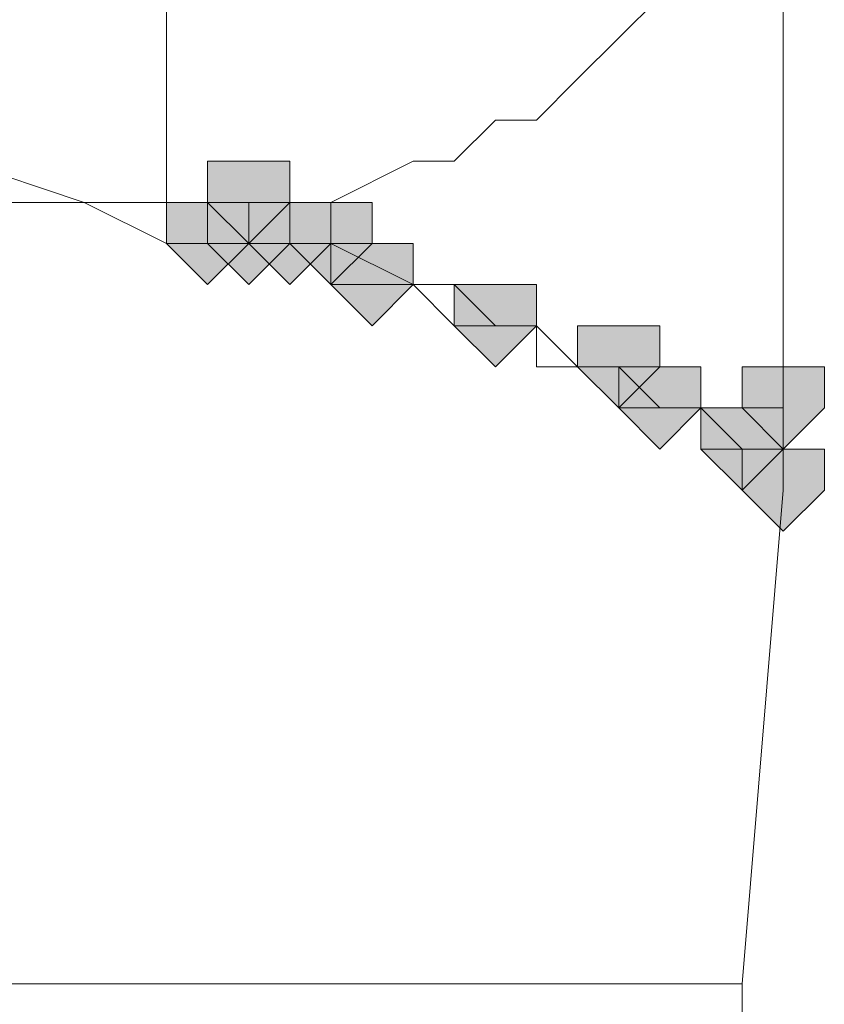
# Model space of a CAD drawing. Units: inches. Extents: x -280 to -6, y 2 to 200.
# Drawn here: x -234 to -233, y 51 to 52 of the extents above; entities that cross this region are included whole.
import ezdxf

# ---------------------------------------------------------------- set-up
doc = ezdxf.new("R2010")
doc.units = ezdxf.units.IN
doc.header["$LTSCALE"] = 5
doc.header["$MEASUREMENT"] = 0
doc.layers.add('Layer 1', color=7, linetype='Continuous', lineweight=0)

msp = doc.modelspace()

# ---------------------------------------------------------------- hatches: boundary and pattern name
at = {"layer": 'Layer 1'}
h = msp.add_hatch(color=7, dxfattribs=at)
h.dxf.hatch_style = 2
h.paths.add_polyline_path([(-233.4175, 51.8284), (-233.4598, 51.8284), (-233.4598, 51.786), (-233.4175, 51.7437), (-233.3752, 51.786), (-233.3752, 51.8284)])
h = msp.add_hatch(color=7, dxfattribs=at)
h.dxf.hatch_style = 2
h.paths.add_polyline_path([(-233.4175, 51.8284), (-233.4598, 51.8284), (-233.4598, 51.786), (-233.4175, 51.7437), (-233.3752, 51.786), (-233.3752, 51.8284)])
h = msp.add_hatch(color=7, dxfattribs=at)
h.dxf.hatch_style = 2
h.paths.add_polyline_path([(-233.4598, 51.786), (-233.5022, 51.786), (-233.5022, 51.7437), (-233.4598, 51.7014), (-233.4175, 51.7437), (-233.4175, 51.786)])
h = msp.add_hatch(color=7, dxfattribs=at)
h.dxf.hatch_style = 2
h.paths.add_polyline_path([(-233.4175, 51.786), (-233.4598, 51.786), (-233.4598, 51.7437), (-233.4175, 51.7014), (-233.3752, 51.7437), (-233.3752, 51.786)])
h = msp.add_hatch(color=7, dxfattribs=at)
h.dxf.hatch_style = 2
h.paths.add_polyline_path([(-233.3752, 51.786), (-233.4175, 51.786), (-233.4175, 51.7437), (-233.3752, 51.7014), (-233.3328, 51.7437), (-233.3328, 51.786)])
h = msp.add_hatch(color=7, dxfattribs=at)
h.dxf.hatch_style = 2
h.paths.add_polyline_path([(-233.3328, 51.786), (-233.3752, 51.786), (-233.3752, 51.7437), (-233.3328, 51.7014), (-233.2905, 51.7437), (-233.2905, 51.786)])
h = msp.add_hatch(color=7, dxfattribs=at)
h.dxf.hatch_style = 2
h.paths.add_polyline_path([(-233.2905, 51.7437), (-233.3328, 51.7437), (-233.3328, 51.7014), (-233.2905, 51.659), (-233.2482, 51.7014), (-233.2482, 51.7437)])
h = msp.add_hatch(color=7, dxfattribs=at)
h.dxf.hatch_style = 2
h.paths.add_polyline_path([(-233.1635, 51.7014), (-233.2058, 51.7014), (-233.2058, 51.659), (-233.1635, 51.6167), (-233.1212, 51.659), (-233.1212, 51.7014)])
h = msp.add_hatch(color=7, dxfattribs=at)
h.dxf.hatch_style = 2
h.paths.add_polyline_path([(-233.0365, 51.659), (-233.0788, 51.659), (-233.0788, 51.6167), (-233.0365, 51.5744), (-232.9942, 51.6167), (-232.9942, 51.659)])
h = msp.add_hatch(color=7, dxfattribs=at)
h.dxf.hatch_style = 2
h.paths.add_polyline_path([(-233.0365, 51.659), (-233.0788, 51.659), (-233.0788, 51.6167), (-233.0365, 51.5744), (-232.9942, 51.6167), (-232.9942, 51.659)])
h = msp.add_hatch(color=7, dxfattribs=at)
h.dxf.hatch_style = 2
h.paths.add_polyline_path([(-232.9942, 51.6167), (-233.0365, 51.6167), (-233.0365, 51.5744), (-232.9942, 51.532), (-232.9518, 51.5744), (-232.9518, 51.6167)])
h = msp.add_hatch(color=7, dxfattribs=at)
h.dxf.hatch_style = 2
h.paths.add_polyline_path([(-232.9942, 51.6167), (-233.0365, 51.6167), (-233.0365, 51.5744), (-232.9942, 51.532), (-232.9518, 51.5744), (-232.9518, 51.6167)])
h = msp.add_hatch(color=7, dxfattribs=at)
h.dxf.hatch_style = 2
h.paths.add_polyline_path([(-232.8672, 51.6167), (-232.9095, 51.6167), (-232.9095, 51.5744), (-232.8672, 51.532), (-232.8248, 51.5744), (-232.8248, 51.6167)])
h = msp.add_hatch(color=7, dxfattribs=at)
h.dxf.hatch_style = 2
h.paths.add_polyline_path([(-232.9095, 51.5744), (-232.9518, 51.5744), (-232.9518, 51.532), (-232.9095, 51.4897), (-232.8672, 51.532), (-232.8672, 51.5744)])
h = msp.add_hatch(color=7, dxfattribs=at)
h.dxf.hatch_style = 2
h.paths.add_polyline_path([(-232.9095, 51.5744), (-232.9518, 51.5744), (-232.9518, 51.532), (-232.9095, 51.4897), (-232.8672, 51.532), (-232.8672, 51.5744)])
h = msp.add_hatch(color=7, dxfattribs=at)
h.dxf.hatch_style = 2
h.paths.add_polyline_path([(-232.9095, 51.5744), (-232.9518, 51.5744), (-232.9518, 51.532), (-232.9095, 51.4897), (-232.8672, 51.532), (-232.8672, 51.5744)])
h = msp.add_hatch(color=7, dxfattribs=at)
h.dxf.hatch_style = 2
h.paths.add_polyline_path([(-232.9095, 51.5744), (-232.9518, 51.5744), (-232.9518, 51.532), (-232.9095, 51.4897), (-232.8672, 51.532), (-232.8672, 51.5744)])
h = msp.add_hatch(color=7, dxfattribs=at)
h.dxf.hatch_style = 2
h.paths.add_polyline_path([(-232.9095, 51.5744), (-232.9518, 51.5744), (-232.9518, 51.532), (-232.9095, 51.4897), (-232.8672, 51.532), (-232.8672, 51.5744)])
h = msp.add_hatch(color=7, dxfattribs=at)
h.dxf.hatch_style = 2
h.paths.add_polyline_path([(-232.8672, 51.532), (-232.9095, 51.532), (-232.9095, 51.4897), (-232.8672, 51.4474), (-232.8248, 51.4897), (-232.8248, 51.532)])
h = msp.add_hatch(color=7, dxfattribs=at)
h.dxf.hatch_style = 2
h.paths.add_polyline_path([(-232.8672, 51.532), (-232.9095, 51.532), (-232.9095, 51.4897), (-232.8672, 51.4474), (-232.8248, 51.4897), (-232.8248, 51.532)])
h = msp.add_hatch(color=7, dxfattribs=at)
h.dxf.hatch_style = 2
h.paths.add_polyline_path([(-232.8672, 51.532), (-232.9095, 51.532), (-232.9095, 51.4897), (-232.8672, 51.4474), (-232.8248, 51.4897), (-232.8248, 51.532)])
h = msp.add_hatch(color=7, dxfattribs=at)
h.dxf.hatch_style = 2
h.paths.add_polyline_path([(-232.8672, 51.532), (-232.9095, 51.532), (-232.9095, 51.4897), (-232.8672, 51.4474), (-232.8248, 51.4897), (-232.8248, 51.532)])
h = msp.add_hatch(color=7, dxfattribs=at)
h.dxf.hatch_style = 2
h.paths.add_polyline_path([(-232.8672, 51.532), (-232.9095, 51.532), (-232.9095, 51.4897), (-232.8672, 51.4474), (-232.8248, 51.4897), (-232.8248, 51.532)])
h = msp.add_hatch(color=7, dxfattribs=at)
h.dxf.hatch_style = 2
h.paths.add_polyline_path([(-232.8672, 51.532), (-232.9095, 51.532), (-232.9095, 51.4897), (-232.8672, 51.4474), (-232.8248, 51.4897), (-232.8248, 51.532)])
h = msp.add_hatch(color=7, dxfattribs=at)
h.dxf.hatch_style = 2
h.paths.add_polyline_path([(-232.8672, 51.532), (-232.9095, 51.532), (-232.9095, 51.4897), (-232.8672, 51.4474), (-232.8248, 51.4897), (-232.8248, 51.532)])

# ---------------------------------------------------------------- linework, layer by layer
at = {"layer": 'Layer 1', "color": 7, "lineweight": 13}
for p, q in [((-233.5022, 52.8021), (-233.5022, 51.786)), ((-233.5022, 51.786), (-233.5022, 51.7437)), ((-233.5022, 51.786), (-233.4598, 51.786)), ((-233.4598, 51.786), (-233.4175, 51.786)), ((-233.4598, 51.7437), (-233.5022, 51.7437)), ((-233.4175, 51.7437), (-233.4598, 51.7437)), ((-233.3752, 51.7437), (-233.4175, 51.7437)), ((-232.9095, 50.9817), (-232.8672, 51.4897)), ((-232.9095, 50.9817), (-234.5605, 50.9817))]:
    msp.add_line(p, q, dxfattribs=at)
for points in [[(-233.4598, 51.7437), (-233.4598, 51.786), (-233.3752, 51.786), (-233.3328, 51.786), (-233.2482, 51.8284), (-233.2058, 51.8284), (-233.1635, 51.8707), (-233.1212, 51.8707), (-233.0788, 51.913), (-233.0365, 51.9554), (-232.9942, 51.9977), (-232.9518, 52.0401), (-232.9095, 52.0824), (-232.9095, 52.1247), (-232.8672, 52.1671), (-232.8672, 52.2094), (-232.8672, 52.2517), (-232.8672, 52.2941)], [(-232.8672, 52.2941), (-232.8672, 52.2517), (-232.8672, 52.2094), (-232.8672, 52.1671), (-232.8672, 52.1247), (-232.8672, 52.0824), (-232.8672, 52.0401), (-232.8672, 51.9977), (-232.8672, 51.913), (-232.8672, 51.8707), (-232.8672, 51.8284), (-232.8672, 51.7014), (-232.8672, 51.659), (-232.8672, 51.6167), (-232.8672, 51.5744)], [(-233.7138, 51.8284), (-233.5868, 51.786), (-233.5022, 51.786)], [(-233.5022, 51.7437), (-233.5868, 51.786), (-233.7138, 51.786)], [(-233.4175, 51.786), (-233.4175, 51.7437), (-233.3752, 51.7437), (-233.3328, 51.7437)], [(-233.2905, 51.7014), (-233.3328, 51.7014), (-233.3752, 51.7437)], [(-233.3328, 51.7437), (-233.2482, 51.7014), (-233.2058, 51.7014), (-233.1635, 51.659), (-233.1212, 51.659), (-233.0788, 51.6167), (-233.0365, 51.6167)], [(-233.1635, 51.659), (-233.2058, 51.659), (-233.2482, 51.7014), (-233.2905, 51.7014)], [(-232.9942, 51.5744), (-233.0365, 51.5744), (-233.0788, 51.6167), (-233.1212, 51.6167), (-233.1212, 51.659), (-233.1635, 51.659)], [(-233.0365, 51.6167), (-232.9942, 51.5744), (-232.9518, 51.5744), (-232.9518, 51.532), (-232.9095, 51.532)], [(-232.9095, 51.532), (-232.9518, 51.5744), (-232.9942, 51.5744)], [(-232.8672, 51.4897), (-232.8672, 51.532), (-232.8672, 51.5744)], [(-232.8672, 51.4897), (-232.8672, 51.532), (-232.9095, 51.532)], [(-232.9095, 51.532), (-232.8672, 51.532), (-232.8672, 51.4897)], [(-232.9942, 50.897), (-232.9518, 50.897), (-232.9518, 50.9394), (-232.9095, 50.9394), (-232.9095, 50.9817)]]:
    msp.add_lwpolyline(points, dxfattribs=at)
at = {"layer": 'Layer 1'}
for points in [[(-233.4175, 51.8284), (-233.4598, 51.8284), (-233.4598, 51.786), (-233.4175, 51.7437), (-233.3752, 51.786), (-233.3752, 51.8284)], [(-233.4175, 51.8284), (-233.4598, 51.8284), (-233.4598, 51.786), (-233.4175, 51.7437), (-233.3752, 51.786), (-233.3752, 51.8284)], [(-233.4598, 51.786), (-233.5022, 51.786), (-233.5022, 51.7437), (-233.4598, 51.7014), (-233.4175, 51.7437), (-233.4175, 51.786)], [(-233.4175, 51.786), (-233.4598, 51.786), (-233.4598, 51.7437), (-233.4175, 51.7014), (-233.3752, 51.7437), (-233.3752, 51.786)], [(-233.3752, 51.786), (-233.4175, 51.786), (-233.4175, 51.7437), (-233.3752, 51.7014), (-233.3328, 51.7437), (-233.3328, 51.786)], [(-233.3328, 51.786), (-233.3752, 51.786), (-233.3752, 51.7437), (-233.3328, 51.7014), (-233.2905, 51.7437), (-233.2905, 51.786)], [(-233.2905, 51.7437), (-233.3328, 51.7437), (-233.3328, 51.7014), (-233.2905, 51.659), (-233.2482, 51.7014), (-233.2482, 51.7437)], [(-233.1635, 51.7014), (-233.2058, 51.7014), (-233.2058, 51.659), (-233.1635, 51.6167), (-233.1212, 51.659), (-233.1212, 51.7014)], [(-233.0365, 51.659), (-233.0788, 51.659), (-233.0788, 51.6167), (-233.0365, 51.5744), (-232.9942, 51.6167), (-232.9942, 51.659)], [(-233.0365, 51.659), (-233.0788, 51.659), (-233.0788, 51.6167), (-233.0365, 51.5744), (-232.9942, 51.6167), (-232.9942, 51.659)], [(-232.9942, 51.6167), (-233.0365, 51.6167), (-233.0365, 51.5744), (-232.9942, 51.532), (-232.9518, 51.5744), (-232.9518, 51.6167)], [(-232.9942, 51.6167), (-233.0365, 51.6167), (-233.0365, 51.5744), (-232.9942, 51.532), (-232.9518, 51.5744), (-232.9518, 51.6167)], [(-232.8672, 51.6167), (-232.9095, 51.6167), (-232.9095, 51.5744), (-232.8672, 51.532), (-232.8248, 51.5744), (-232.8248, 51.6167)], [(-232.9095, 51.5744), (-232.9518, 51.5744), (-232.9518, 51.532), (-232.9095, 51.4897), (-232.8672, 51.532), (-232.8672, 51.5744)], [(-232.9095, 51.5744), (-232.9518, 51.5744), (-232.9518, 51.532), (-232.9095, 51.4897), (-232.8672, 51.532), (-232.8672, 51.5744)], [(-232.9095, 51.5744), (-232.9518, 51.5744), (-232.9518, 51.532), (-232.9095, 51.4897), (-232.8672, 51.532), (-232.8672, 51.5744)], [(-232.9095, 51.5744), (-232.9518, 51.5744), (-232.9518, 51.532), (-232.9095, 51.4897), (-232.8672, 51.532), (-232.8672, 51.5744)], [(-232.9095, 51.5744), (-232.9518, 51.5744), (-232.9518, 51.532), (-232.9095, 51.4897), (-232.8672, 51.532), (-232.8672, 51.5744)], [(-232.8672, 51.532), (-232.9095, 51.532), (-232.9095, 51.4897), (-232.8672, 51.4474), (-232.8248, 51.4897), (-232.8248, 51.532)], [(-232.8672, 51.532), (-232.9095, 51.532), (-232.9095, 51.4897), (-232.8672, 51.4474), (-232.8248, 51.4897), (-232.8248, 51.532)], [(-232.8672, 51.532), (-232.9095, 51.532), (-232.9095, 51.4897), (-232.8672, 51.4474), (-232.8248, 51.4897), (-232.8248, 51.532)], [(-232.8672, 51.532), (-232.9095, 51.532), (-232.9095, 51.4897), (-232.8672, 51.4474), (-232.8248, 51.4897), (-232.8248, 51.532)], [(-232.8672, 51.532), (-232.9095, 51.532), (-232.9095, 51.4897), (-232.8672, 51.4474), (-232.8248, 51.4897), (-232.8248, 51.532)], [(-232.8672, 51.532), (-232.9095, 51.532), (-232.9095, 51.4897), (-232.8672, 51.4474), (-232.8248, 51.4897), (-232.8248, 51.532)], [(-232.8672, 51.532), (-232.9095, 51.532), (-232.9095, 51.4897), (-232.8672, 51.4474), (-232.8248, 51.4897), (-232.8248, 51.532)]]:
    msp.add_lwpolyline(points, close=True, dxfattribs=at)
at = {"layer": 'Layer 1', "color": 7, "lineweight": 0}
for points in [[(-233.4175, 51.8284), (-233.4598, 51.8284), (-233.4598, 51.786), (-233.4175, 51.7437), (-233.3752, 51.786), (-233.3752, 51.8284)], [(-233.4175, 51.8284), (-233.4598, 51.8284), (-233.4598, 51.786), (-233.4175, 51.7437), (-233.3752, 51.786), (-233.3752, 51.8284)], [(-233.4598, 51.786), (-233.5022, 51.786), (-233.5022, 51.7437), (-233.4598, 51.7014), (-233.4175, 51.7437), (-233.4175, 51.786)], [(-233.4175, 51.786), (-233.4598, 51.786), (-233.4598, 51.7437), (-233.4175, 51.7014), (-233.3752, 51.7437), (-233.3752, 51.786)], [(-233.3752, 51.786), (-233.4175, 51.786), (-233.4175, 51.7437), (-233.3752, 51.7014), (-233.3328, 51.7437), (-233.3328, 51.786)], [(-233.3328, 51.786), (-233.3752, 51.786), (-233.3752, 51.7437), (-233.3328, 51.7014), (-233.2905, 51.7437), (-233.2905, 51.786)], [(-233.2905, 51.7437), (-233.3328, 51.7437), (-233.3328, 51.7014), (-233.2905, 51.659), (-233.2482, 51.7014), (-233.2482, 51.7437)], [(-233.1635, 51.7014), (-233.2058, 51.7014), (-233.2058, 51.659), (-233.1635, 51.6167), (-233.1212, 51.659), (-233.1212, 51.7014)], [(-233.0365, 51.659), (-233.0788, 51.659), (-233.0788, 51.6167), (-233.0365, 51.5744), (-232.9942, 51.6167), (-232.9942, 51.659)], [(-233.0365, 51.659), (-233.0788, 51.659), (-233.0788, 51.6167), (-233.0365, 51.5744), (-232.9942, 51.6167), (-232.9942, 51.659)], [(-232.9942, 51.6167), (-233.0365, 51.6167), (-233.0365, 51.5744), (-232.9942, 51.532), (-232.9518, 51.5744), (-232.9518, 51.6167)], [(-232.9942, 51.6167), (-233.0365, 51.6167), (-233.0365, 51.5744), (-232.9942, 51.532), (-232.9518, 51.5744), (-232.9518, 51.6167)], [(-232.8672, 51.6167), (-232.9095, 51.6167), (-232.9095, 51.5744), (-232.8672, 51.532), (-232.8248, 51.5744), (-232.8248, 51.6167)], [(-232.9095, 51.5744), (-232.9518, 51.5744), (-232.9518, 51.532), (-232.9095, 51.4897), (-232.8672, 51.532), (-232.8672, 51.5744)], [(-232.9095, 51.5744), (-232.9518, 51.5744), (-232.9518, 51.532), (-232.9095, 51.4897), (-232.8672, 51.532), (-232.8672, 51.5744)], [(-232.9095, 51.5744), (-232.9518, 51.5744), (-232.9518, 51.532), (-232.9095, 51.4897), (-232.8672, 51.532), (-232.8672, 51.5744)], [(-232.9095, 51.5744), (-232.9518, 51.5744), (-232.9518, 51.532), (-232.9095, 51.4897), (-232.8672, 51.532), (-232.8672, 51.5744)], [(-232.9095, 51.5744), (-232.9518, 51.5744), (-232.9518, 51.532), (-232.9095, 51.4897), (-232.8672, 51.532), (-232.8672, 51.5744)], [(-232.8672, 51.532), (-232.9095, 51.532), (-232.9095, 51.4897), (-232.8672, 51.4474), (-232.8248, 51.4897), (-232.8248, 51.532)], [(-232.8672, 51.532), (-232.9095, 51.532), (-232.9095, 51.4897), (-232.8672, 51.4474), (-232.8248, 51.4897), (-232.8248, 51.532)], [(-232.8672, 51.532), (-232.9095, 51.532), (-232.9095, 51.4897), (-232.8672, 51.4474), (-232.8248, 51.4897), (-232.8248, 51.532)], [(-232.8672, 51.532), (-232.9095, 51.532), (-232.9095, 51.4897), (-232.8672, 51.4474), (-232.8248, 51.4897), (-232.8248, 51.532)], [(-232.8672, 51.532), (-232.9095, 51.532), (-232.9095, 51.4897), (-232.8672, 51.4474), (-232.8248, 51.4897), (-232.8248, 51.532)], [(-232.8672, 51.532), (-232.9095, 51.532), (-232.9095, 51.4897), (-232.8672, 51.4474), (-232.8248, 51.4897), (-232.8248, 51.532)], [(-232.8672, 51.532), (-232.9095, 51.532), (-232.9095, 51.4897), (-232.8672, 51.4474), (-232.8248, 51.4897), (-232.8248, 51.532)]]:
    msp.add_lwpolyline(points, close=True, dxfattribs=at)

doc.saveas('drawing.dxf')
